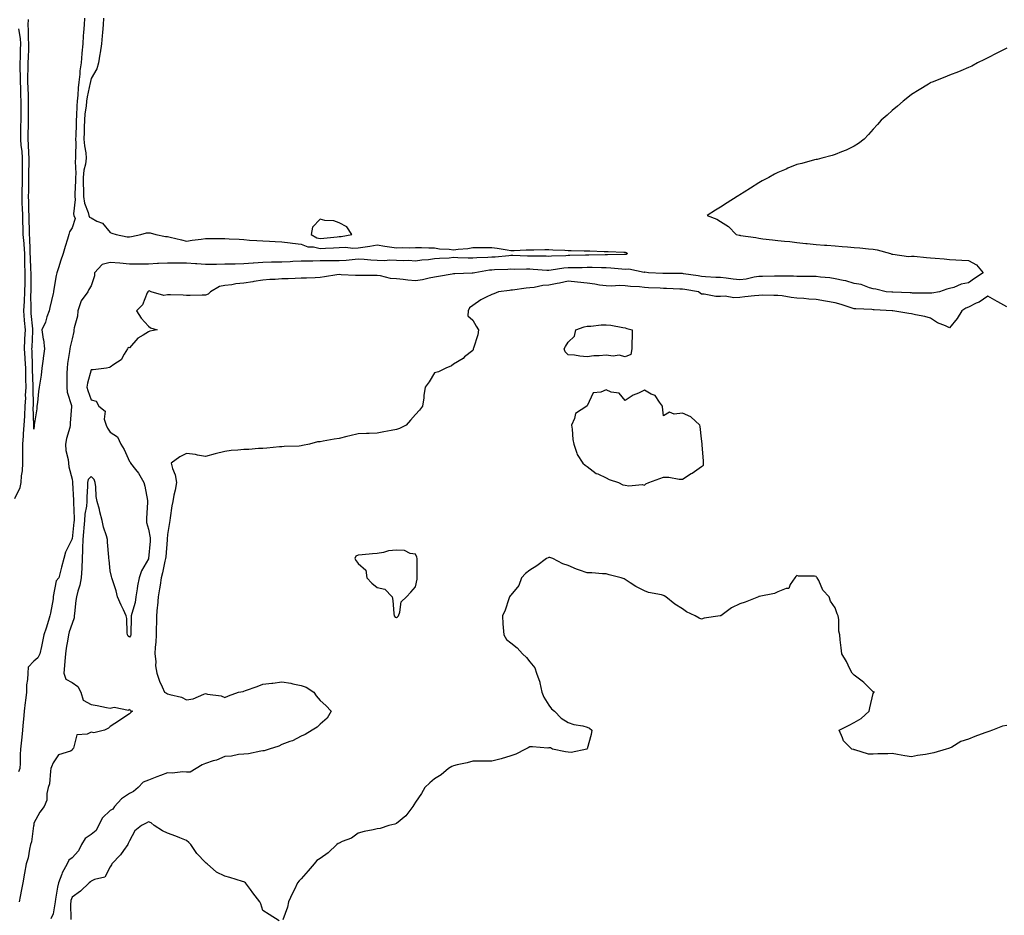
# Model space of a CAD drawing. Units: inches. Extents: x 886643 to 889283, y 7239818 to 7242458.
# Drawn here: x 888271 to 888787, y 7240495 to 7240965 of the extents above; entities that cross this region are included whole.
import ezdxf

# ---------------------------------------------------------------- set-up
doc = ezdxf.new("R2010")
doc.units = ezdxf.units.IN
doc.header["$MEASUREMENT"] = 0
doc.layers.add('Contour_88667239', color=7, linetype='Continuous', true_color=0x840862)

msp = doc.modelspace()

# ---------------------------------------------------------------- linework, layer by layer
at = {"layer": 'Contour_88667239'}
for points in [[(888314.52, 7240965.45, 3327), (888314.31, 7240961.92, 3327), (888313.95, 7240957.82, 3327), (888313.86, 7240956.11, 3327), (888313.45, 7240951.92, 3327), (888312.77, 7240947.19, 3327), (888312.64, 7240946.51, 3327), (888311.92, 7240941.92, 3327), (888311.07, 7240938.89, 3327), (888308.05, 7240933.74, 3327), (888307.69, 7240932.28, 3327), (888307.65, 7240931.92, 3327), (888307.58, 7240931.45, 3327), (888305.9, 7240924.07, 3327), (888305.66, 7240921.92, 3327), (888305.41, 7240919.27, 3327), (888304.78, 7240915.19, 3327), (888304.5, 7240911.92, 3327), (888304.41, 7240908.28, 3327), (888304.36, 7240905.61, 3327), (888304.26, 7240901.92, 3327), (888304.5, 7240898.37, 3327), (888305.16, 7240894.81, 3327), (888305.4, 7240891.92, 3327), (888305.04, 7240888.91, 3327), (888304.21, 7240885.76, 3327), (888303.88, 7240881.92, 3327), (888303.87, 7240877.74, 3327), (888303.98, 7240875.98, 3327), (888303.98, 7240871.92, 3327), (888304.44, 7240868.32, 3327), (888306.52, 7240863.44, 3327), (888306.86, 7240861.92, 3327), (888307.19, 7240861.06, 3327), (888308.05, 7240860.63, 3327), (888310.97, 7240859, 3327), (888313.95, 7240857.82, 3327), (888318.05, 7240852.91, 3327), (888318.87, 7240852.73, 3327), (888321.13, 7240851.92, 3327), (888326.91, 7240850.79, 3327), (888328.05, 7240850.66, 3327), (888329.15, 7240850.82, 3327), (888334.13, 7240851.92, 3327), (888337.11, 7240852.86, 3327), (888338.05, 7240852.84, 3327), (888338.94, 7240852.81, 3327), (888342.01, 7240851.92, 3327), (888347.02, 7240850.88, 3327), (888348.05, 7240850.81, 3327), (888349.5, 7240850.47, 3327), (888355.31, 7240849.19, 3327), (888358.05, 7240848.53, 3327), (888360.98, 7240848.99, 3327), (888365.7, 7240849.57, 3327), (888368.05, 7240849.92, 3327), (888370.09, 7240849.88, 3327), (888375.94, 7240849.81, 3327), (888378.05, 7240849.78, 3327), (888380.35, 7240849.62, 3327), (888385.56, 7240849.43, 3327), (888388.05, 7240849.24, 3327), (888390.95, 7240849.02, 3327), (888394.95, 7240848.81, 3327), (888398.05, 7240848.56, 3327), (888401.52, 7240848.44, 3327), (888404.41, 7240848.29, 3327), (888408.05, 7240848.17, 3327), (888412.35, 7240847.62, 3327), (888413.55, 7240847.42, 3327), (888418.05, 7240846.9, 3327), (888421.63, 7240845.49, 3327), (888424.56, 7240845.42, 3327), (888428.05, 7240844.62, 3327), (888430.94, 7240844.81, 3327), (888435.02, 7240844.95, 3327), (888438.05, 7240845.18, 3327), (888441.39, 7240845.26, 3327), (888445.15, 7240844.82, 3327), (888448.05, 7240844.92, 3327), (888451.65, 7240845.52, 3327), (888454.19, 7240845.79, 3327), (888458.05, 7240846.54, 3327), (888461.92, 7240845.79, 3327), (888464.45, 7240845.51, 3327), (888468.05, 7240844.92, 3327), (888471.21, 7240845.07, 3327), (888475.02, 7240844.95, 3327), (888478.05, 7240845.13, 3327), (888481.25, 7240845.11, 3327), (888485.01, 7240844.96, 3327), (888488.05, 7240844.94, 3327), (888490.62, 7240844.49, 3327), (888495.69, 7240844.27, 3327), (888498.05, 7240843.95, 3327), (888500.45, 7240844.32, 3327), (888505.46, 7240844.52, 3327), (888508.05, 7240845.05, 3327), (888511.2, 7240845.07, 3327), (888514.92, 7240845.05, 3327), (888518.05, 7240845.08, 3327), (888520.87, 7240844.73, 3327), (888526.11, 7240843.85, 3327), (888528.05, 7240843.6, 3327), (888529.76, 7240843.63, 3327), (888536.04, 7240843.93, 3327), (888538.05, 7240843.96, 3327), (888540.09, 7240843.96, 3327), (888545.92, 7240844.05, 3327), (888548.05, 7240844.05, 3327), (888550.11, 7240843.98, 3327), (888556.28, 7240843.69, 3327), (888558.05, 7240843.63, 3327), (888559.75, 7240843.62, 3327), (888566.58, 7240843.39, 3327), (888568.05, 7240843.38, 3327), (888569.49, 7240843.36, 3327), (888576.93, 7240843.04, 3327), (888578.05, 7240843.02, 3327), (888579.12, 7240842.99, 3327), (888587.36, 7240842.61, 3327), (888588.05, 7240842.59, 3327), (888588.56, 7240842.43, 3327), (888589.18, 7240841.92, 3327), (888588.43, 7240841.54, 3327), (888588.05, 7240841.5, 3327), (888587.65, 7240841.52, 3327), (888578.69, 7240841.28, 3327), (888578.05, 7240841.3, 3327), (888577.43, 7240841.3, 3327), (888568.87, 7240841.1, 3327), (888568.05, 7240841.1, 3327), (888567.21, 7240841.08, 3327), (888559.04, 7240840.92, 3327), (888558.05, 7240840.91, 3327), (888556.94, 7240840.81, 3327), (888549.39, 7240840.58, 3327), (888548.05, 7240840.44, 3327), (888546.63, 7240840.5, 3327), (888539.4, 7240840.57, 3327), (888538.05, 7240840.63, 3327), (888536.77, 7240840.64, 3327), (888529.09, 7240840.88, 3327), (888528.05, 7240840.88, 3327), (888526.94, 7240840.82, 3327), (888519.89, 7240840.08, 3327), (888518.05, 7240839.97, 3327), (888515.93, 7240839.8, 3327), (888510.19, 7240839.78, 3327), (888508.05, 7240839.58, 3327), (888505.72, 7240839.6, 3327), (888500.19, 7240839.78, 3327), (888498.05, 7240839.8, 3327), (888495.72, 7240839.6, 3327), (888490.59, 7240839.38, 3327), (888488.05, 7240839.14, 3327), (888484.83, 7240838.71, 3327), (888481.42, 7240838.55, 3327), (888478.05, 7240837.99, 3327), (888474.4, 7240838.27, 3327), (888471.81, 7240838.16, 3327), (888468.05, 7240838.38, 3327), (888464.63, 7240838.5, 3327), (888461.76, 7240838.21, 3327), (888458.05, 7240838.31, 3327), (888454.59, 7240838.45, 3327), (888451.2, 7240838.77, 3327), (888448.05, 7240838.92, 3327), (888444.86, 7240838.73, 3327), (888441.66, 7240838.32, 3327), (888438.05, 7240838.13, 3327), (888434.21, 7240838.08, 3327), (888431.78, 7240838.19, 3327), (888428.05, 7240838.13, 3327), (888424.16, 7240838.03, 3327), (888422.01, 7240837.96, 3327), (888418.05, 7240837.87, 3327), (888413.83, 7240837.7, 3327), (888412.35, 7240837.62, 3327), (888408.05, 7240837.46, 3327), (888403.53, 7240837.4, 3327), (888402.58, 7240837.39, 3327), (888398.05, 7240837.33, 3327), (888393.06, 7240836.93, 3327), (888393.04, 7240836.93, 3327), (888388.05, 7240836.52, 3327), (888383.58, 7240836.39, 3327), (888382.55, 7240836.42, 3327), (888378.05, 7240836.3, 3327), (888373.7, 7240836.27, 3327), (888372.4, 7240836.27, 3327), (888368.05, 7240836.24, 3327), (888363.4, 7240836.57, 3327), (888362.71, 7240836.58, 3327), (888358.05, 7240836.96, 3327), (888353.05, 7240836.92, 3327), (888348.05, 7240836.9, 3327), (888343.26, 7240836.71, 3327), (888342.79, 7240836.66, 3327), (888338.05, 7240836.44, 3327), (888333.51, 7240836.46, 3327), (888332.55, 7240836.42, 3327), (888328.05, 7240836.44, 3327), (888323.07, 7240836.94, 3327), (888323.03, 7240836.94, 3327), (888318.05, 7240837.34, 3327), (888313.71, 7240836.27, 3327), (888309.84, 7240831.92, 3327), (888309.79, 7240830.18, 3327), (888308.05, 7240825, 3327), (888306.86, 7240823.11, 3327), (888306.34, 7240821.92, 3327), (888302.75, 7240817.22, 3327), (888302.67, 7240816.54, 3327), (888301.06, 7240811.92, 3327), (888300.79, 7240809.18, 3327), (888299.17, 7240803.03, 3327), (888299.02, 7240801.92, 3327), (888298.93, 7240801.03, 3327), (888298.05, 7240797.21, 3327), (888297.01, 7240792.96, 3327), (888296.89, 7240791.92, 3327), (888296.74, 7240790.6, 3327), (888295.67, 7240784.3, 3327), (888295.41, 7240781.92, 3327), (888295.34, 7240779.21, 3327), (888295.27, 7240774.69, 3327), (888295.2, 7240771.92, 3327), (888295.39, 7240769.26, 3327), (888297.75, 7240762.22, 3327), (888297.79, 7240761.92, 3327), (888297.78, 7240761.65, 3327), (888297.04, 7240752.94, 3327), (888297.01, 7240751.92, 3327), (888296.76, 7240750.63, 3327), (888295.03, 7240744.94, 3327), (888294.59, 7240741.92, 3327), (888294.76, 7240738.63, 3327), (888295.98, 7240733.99, 3327), (888296.14, 7240731.92, 3327), (888296.28, 7240730.14, 3327), (888298.05, 7240723.66, 3327), (888298.3, 7240722.16, 3327), (888298.23, 7240721.92, 3327), (888298.23, 7240721.73, 3327), (888298.74, 7240712.61, 3327), (888298.74, 7240711.92, 3327), (888298.69, 7240711.29, 3327), (888299.1, 7240702.97, 3327), (888299.03, 7240701.92, 3327), (888298.95, 7240701.01, 3327), (888298.05, 7240692.3, 3327), (888297.89, 7240692.08, 3327), (888297.82, 7240691.92, 3327), (888297.66, 7240691.53, 3327), (888294.63, 7240685.34, 3327), (888293.62, 7240681.92, 3327), (888292.55, 7240677.42, 3327), (888292.11, 7240675.98, 3327), (888291.03, 7240671.92, 3327), (888289.71, 7240670.26, 3327), (888288.17, 7240662.04, 3327), (888288.12, 7240661.92, 3327), (888288.12, 7240661.85, 3327), (888288.05, 7240660.93, 3327), (888286.65, 7240653.33, 3327), (888286.4, 7240651.92, 3327), (888285.65, 7240649.52, 3327), (888284.51, 7240645.46, 3327), (888283.29, 7240641.92, 3327), (888282.33, 7240637.64, 3327), (888281.99, 7240635.87, 3327), (888281.15, 7240631.92, 3327), (888280.02, 7240629.95, 3327), (888278.05, 7240628.16, 3327), (888275.04, 7240624.93, 3327), (888274.82, 7240621.92, 3327), (888274.69, 7240618.56, 3327), (888274.17, 7240615.8, 3327), (888274.06, 7240611.92, 3327), (888273.56, 7240607.43, 3327), (888273.43, 7240606.54, 3327), (888272.94, 7240601.92, 3327), (888272.49, 7240597.48, 3327), (888272.42, 7240596.29, 3327), (888272.01, 7240591.92, 3327), (888271.67, 7240588.31, 3327), (888271.35, 7240585.22, 3327), (888271.04, 7240581.92, 3327), (888270.76, 7240579.21, 3327), (888270.79, 7240574.66, 3327), (888270.56, 7240571.92, 3327), (888269.95, 7240570.02, 3327)], [(888304.51, 7240965.46, 3326), (888304.29, 7240961.92, 3326), (888304.03, 7240957.9, 3326), (888303.85, 7240956.13, 3326), (888303.6, 7240951.92, 3326), (888303.18, 7240947.06, 3326), (888303.15, 7240946.81, 3326), (888302.77, 7240941.92, 3326), (888302.15, 7240937.82, 3326), (888302.1, 7240935.97, 3326), (888301.61, 7240931.92, 3326), (888301.17, 7240928.8, 3326), (888301.08, 7240924.95, 3326), (888300.74, 7240921.92, 3326), (888300.5, 7240919.47, 3326), (888300.35, 7240914.22, 3326), (888300.15, 7240911.92, 3326), (888300.1, 7240909.87, 3326), (888299.91, 7240903.78, 3326), (888299.86, 7240901.92, 3326), (888299.99, 7240899.99, 3326), (888299.73, 7240893.6, 3326), (888299.87, 7240891.92, 3326), (888299.68, 7240890.29, 3326), (888300.05, 7240883.92, 3326), (888299.88, 7240881.92, 3326), (888299.87, 7240880.09, 3326), (888299.4, 7240873.28, 3326), (888299.4, 7240871.92, 3326), (888299.6, 7240870.37, 3326), (888298.84, 7240862.71, 3326), (888299.01, 7240861.92, 3326), (888299.61, 7240860.36, 3326), (888298.05, 7240855.43, 3326), (888296.7, 7240853.27, 3326), (888296.38, 7240851.92, 3326), (888295.65, 7240849.52, 3326), (888294.39, 7240845.58, 3326), (888293.3, 7240841.92, 3326), (888292.03, 7240837.94, 3326), (888291.04, 7240834.91, 3326), (888290.08, 7240831.92, 3326), (888289.59, 7240830.39, 3326), (888288.33, 7240822.2, 3326), (888288.26, 7240821.92, 3326), (888288.23, 7240821.74, 3326), (888288.05, 7240820.92, 3326), (888286.33, 7240813.64, 3326), (888286.02, 7240811.92, 3326), (888284.85, 7240808.72, 3326), (888284.09, 7240805.88, 3326), (888282.12, 7240801.92, 3326), (888282.87, 7240797.1, 3326), (888282.95, 7240796.81, 3326), (888283.52, 7240791.92, 3326), (888282.9, 7240787.07, 3326), (888282.85, 7240786.72, 3326), (888282.23, 7240781.92, 3326), (888281.76, 7240778.21, 3326), (888281.2, 7240775.06, 3326), (888280.76, 7240771.92, 3326), (888280.35, 7240769.62, 3326), (888279.88, 7240763.75, 3326), (888279.6, 7240761.92, 3326), (888279.53, 7240760.45, 3326), (888278.2, 7240752.07, 3326), (888278.19, 7240751.92, 3326), (888278.18, 7240751.78, 3326), (888278.05, 7240749.8, 3326), (888278.02, 7240751.89, 3326), (888278.02, 7240751.95, 3326), (888277.7, 7240761.57, 3326), (888277.72, 7240761.92, 3326), (888277.73, 7240762.24, 3326), (888277.59, 7240771.46, 3326), (888277.61, 7240771.92, 3326), (888277.61, 7240772.36, 3326), (888277.35, 7240781.22, 3326), (888277.34, 7240781.92, 3326), (888277.29, 7240782.68, 3326), (888277.07, 7240790.94, 3326), (888277, 7240791.92, 3326), (888277.05, 7240792.92, 3326), (888277.43, 7240801.3, 3326), (888277.46, 7240801.92, 3326), (888277.41, 7240802.55, 3326), (888276.64, 7240810.51, 3326), (888276.53, 7240811.92, 3326), (888276.62, 7240813.35, 3326), (888276.47, 7240820.34, 3326), (888276.55, 7240821.92, 3326), (888276.56, 7240823.4, 3326), (888276.48, 7240830.35, 3326), (888276.49, 7240831.92, 3326), (888276.47, 7240833.5, 3326), (888276.15, 7240840.02, 3326), (888276.12, 7240841.92, 3326), (888275.98, 7240843.99, 3326), (888275.9, 7240849.77, 3326), (888275.72, 7240851.92, 3326), (888275.65, 7240854.32, 3326), (888275.52, 7240859.39, 3326), (888275.44, 7240861.92, 3326), (888275.36, 7240864.61, 3326), (888275.29, 7240869.17, 3326), (888275.22, 7240871.92, 3326), (888275.27, 7240874.69, 3326), (888275.32, 7240879.19, 3326), (888275.36, 7240881.92, 3326), (888275.39, 7240884.59, 3326), (888275.49, 7240889.36, 3326), (888275.51, 7240891.92, 3326), (888275.3, 7240894.66, 3326), (888275.16, 7240899.03, 3326), (888274.92, 7240901.92, 3326), (888274.98, 7240904.99, 3326), (888275.11, 7240908.98, 3326), (888275.17, 7240911.92, 3326), (888275.16, 7240914.8, 3326), (888275.19, 7240919.06, 3326), (888275.18, 7240921.92, 3326), (888275.1, 7240924.87, 3326), (888274.97, 7240928.84, 3326), (888274.89, 7240931.92, 3326), (888274.89, 7240935.08, 3326), (888275.01, 7240938.88, 3326), (888275.01, 7240941.92, 3326), (888275.09, 7240944.88, 3326), (888275.26, 7240949.13, 3326), (888275.34, 7240951.92, 3326), (888275.16, 7240954.81, 3326), (888275.22, 7240959.09, 3326), (888275.01, 7240961.92, 3326), (888275.22, 7240964.75, 3326)], [(888268.05, 7240713.45, 3327), (888270.73, 7240719.24, 3327), (888271.31, 7240721.92, 3327), (888271.48, 7240725.36, 3327), (888272.03, 7240727.95, 3327), (888272.17, 7240731.92, 3327), (888272.11, 7240735.98, 3327), (888272.21, 7240737.76, 3327), (888272.16, 7240741.92, 3327), (888272.49, 7240746.35, 3327), (888272.63, 7240747.33, 3327), (888272.92, 7240751.92, 3327), (888273.23, 7240756.74, 3327), (888273.22, 7240757.09, 3327), (888273.47, 7240761.92, 3327), (888273.7, 7240766.28, 3327), (888273.68, 7240767.55, 3327), (888273.88, 7240771.92, 3327), (888273.84, 7240776.13, 3327), (888273.79, 7240777.66, 3327), (888273.75, 7240781.92, 3327), (888273.42, 7240786.55, 3327), (888273.4, 7240787.27, 3327), (888273.03, 7240791.92, 3327), (888273.28, 7240796.69, 3327), (888273.31, 7240797.17, 3327), (888273.56, 7240801.92, 3327), (888273.15, 7240806.82, 3327), (888273.13, 7240807, 3327), (888272.73, 7240811.92, 3327), (888273.04, 7240816.91, 3327), (888273.04, 7240816.93, 3327), (888273.31, 7240821.92, 3327), (888273.35, 7240826.62, 3327), (888273.34, 7240827.21, 3327), (888273.38, 7240831.92, 3327), (888273.31, 7240836.67, 3327), (888273.28, 7240837.15, 3327), (888273.22, 7240841.92, 3327), (888272.88, 7240846.74, 3327), (888272.82, 7240847.14, 3327), (888272.44, 7240851.92, 3327), (888272.31, 7240856.18, 3327), (888272.24, 7240857.72, 3327), (888272.11, 7240861.92, 3327), (888272, 7240865.88, 3327), (888271.92, 7240868.05, 3327), (888271.81, 7240871.92, 3327), (888271.89, 7240875.76, 3327), (888271.95, 7240878.02, 3327), (888272.02, 7240881.92, 3327), (888272.05, 7240885.92, 3327), (888272.04, 7240887.94, 3327), (888272.07, 7240891.92, 3327), (888271.78, 7240895.65, 3327), (888271.4, 7240898.56, 3327), (888271.12, 7240901.92, 3327), (888271.18, 7240905.05, 3327), (888271.22, 7240908.76, 3327), (888271.28, 7240911.92, 3327), (888271.28, 7240915.14, 3327), (888271.24, 7240918.73, 3327), (888271.24, 7240921.92, 3327), (888271.15, 7240925.03, 3327), (888271.07, 7240928.9, 3327), (888270.99, 7240931.92, 3327), (888270.99, 7240934.86, 3327), (888270.86, 7240939.12, 3327), (888270.86, 7240941.92, 3327), (888270.94, 7240944.8, 3327), (888271.01, 7240948.96, 3327), (888271.09, 7240951.92, 3327), (888270.92, 7240954.79, 3327), (888270.18, 7240959.79, 3327)], [(888788.05, 7240949.75, 3328), (888783.58, 7240947.45, 3328), (888782.88, 7240947.1, 3328), (888778.05, 7240944.59, 3328), (888776.31, 7240943.66, 3328), (888772.65, 7240941.92, 3328), (888769.67, 7240940.3, 3328), (888768.05, 7240939.51, 3328), (888763.98, 7240937.85, 3328), (888762.7, 7240937.27, 3328), (888758.05, 7240935.59, 3328), (888755.55, 7240934.42, 3328), (888748.95, 7240931.92, 3328), (888748.33, 7240931.65, 3328), (888748.05, 7240931.53, 3328), (888747.01, 7240930.88, 3328), (888742.16, 7240927.81, 3328), (888738.05, 7240925.46, 3328), (888736.14, 7240923.82, 3328), (888733.78, 7240921.92, 3328), (888730.78, 7240919.2, 3328), (888728.05, 7240916.98, 3328), (888725.38, 7240914.59, 3328), (888722.17, 7240911.92, 3328), (888720.29, 7240909.68, 3328), (888718.05, 7240907.17, 3328), (888715.63, 7240904.34, 3328), (888713.21, 7240901.92, 3328), (888710.31, 7240899.66, 3328), (888708.05, 7240898.21, 3328), (888703.84, 7240896.13, 3328), (888701.46, 7240895.33, 3328), (888698.05, 7240893.97, 3328), (888696.57, 7240893.4, 3328), (888691.13, 7240891.92, 3328), (888688.61, 7240891.36, 3328), (888688.05, 7240891.29, 3328), (888687.18, 7240891.05, 3328), (888680.7, 7240889.27, 3328), (888678.05, 7240888.6, 3328), (888673.29, 7240886.68, 3328), (888672.43, 7240886.3, 3328), (888668.05, 7240884.44, 3328), (888666.37, 7240883.6, 3328), (888663.29, 7240881.92, 3328), (888659.9, 7240880.06, 3328), (888658.05, 7240879.02, 3328), (888653.64, 7240876.33, 3328), (888650.36, 7240874.22, 3328), (888648.05, 7240872.76, 3328), (888647.53, 7240872.44, 3328), (888646.72, 7240871.92, 3328), (888641.38, 7240868.59, 3328), (888638.05, 7240866.34, 3328), (888635.29, 7240864.67, 3328), (888631.04, 7240861.92, 3328), (888636.09, 7240859.96, 3328), (888638.05, 7240858.82, 3328), (888642.2, 7240856.07, 3328), (888646.25, 7240851.92, 3328), (888647.73, 7240851.6, 3328), (888648.05, 7240851.54, 3328), (888648.51, 7240851.45, 3328), (888656.44, 7240850.32, 3328), (888658.05, 7240850.02, 3328), (888660.23, 7240849.73, 3328), (888665.26, 7240849.14, 3328), (888668.05, 7240848.78, 3328), (888671.6, 7240848.37, 3328), (888674.4, 7240848.28, 3328), (888678.05, 7240847.77, 3328), (888682.66, 7240847.31, 3328), (888683.36, 7240847.22, 3328), (888688.05, 7240846.75, 3328), (888692.49, 7240846.36, 3328), (888693.68, 7240846.3, 3328), (888698.05, 7240845.92, 3328), (888701.76, 7240845.63, 3328), (888704.58, 7240845.4, 3328), (888708.05, 7240845.11, 3328), (888711.02, 7240844.89, 3328), (888715.48, 7240844.49, 3328), (888718.05, 7240844.28, 3328), (888720.1, 7240843.97, 3328), (888727.09, 7240841.92, 3328), (888727.81, 7240841.68, 3328), (888728.05, 7240841.64, 3328), (888728.28, 7240841.69, 3328), (888736.53, 7240840.41, 3328), (888738.05, 7240840.56, 3328), (888739.47, 7240840.5, 3328), (888745.96, 7240839.83, 3328), (888748.05, 7240839.74, 3328), (888750.49, 7240839.49, 3328), (888755.26, 7240839.13, 3328), (888758.05, 7240838.8, 3328), (888761.28, 7240838.69, 3328), (888764.58, 7240838.45, 3328), (888768.05, 7240838.34, 3328), (888772.19, 7240836.06, 3328), (888775.66, 7240831.92, 3328), (888771.13, 7240828.84, 3328), (888768.05, 7240826.53, 3328), (888764.13, 7240825.84, 3328), (888760.34, 7240824.21, 3328), (888758.05, 7240823.59, 3328), (888756.72, 7240823.25, 3328), (888752.82, 7240821.92, 3328), (888748.78, 7240821.2, 3328), (888748.05, 7240821.22, 3328), (888747.37, 7240821.24, 3328), (888738.72, 7240821.25, 3328), (888738.05, 7240821.27, 3328), (888737.42, 7240821.3, 3328), (888728.29, 7240821.69, 3328), (888728.05, 7240821.7, 3328), (888727.84, 7240821.71, 3328), (888724.89, 7240821.92, 3328), (888719.43, 7240823.3, 3328), (888718.05, 7240823.42, 3328), (888716.02, 7240823.95, 3328), (888711.8, 7240825.68, 3328), (888708.05, 7240826.31, 3328), (888703.73, 7240827.6, 3328), (888702.21, 7240827.76, 3328), (888698.05, 7240828.67, 3328), (888695.3, 7240829.18, 3328), (888690.45, 7240829.52, 3328), (888688.05, 7240829.89, 3328), (888686.08, 7240829.96, 3328), (888680.13, 7240829.85, 3328), (888678.05, 7240829.91, 3328), (888676.17, 7240830.04, 3328), (888669.96, 7240830.01, 3328), (888668.05, 7240830.11, 3328), (888666.24, 7240830.11, 3328), (888660.06, 7240829.91, 3328), (888658.05, 7240829.91, 3328), (888655.67, 7240829.54, 3328), (888651.42, 7240828.55, 3328), (888648.05, 7240828.12, 3328), (888644.61, 7240828.47, 3328), (888640.97, 7240828.99, 3328), (888638.05, 7240829.32, 3328), (888635.58, 7240829.45, 3328), (888630.19, 7240829.78, 3328), (888628.05, 7240829.9, 3328), (888626.31, 7240830.18, 3328), (888618.57, 7240831.4, 3328), (888618.05, 7240831.48, 3328), (888617.62, 7240831.49, 3328), (888608.43, 7240831.54, 3328), (888608.05, 7240831.55, 3328), (888607.7, 7240831.57, 3328), (888600.16, 7240831.92, 3328), (888598.26, 7240832.13, 3328), (888598.05, 7240832.13, 3328), (888597.88, 7240832.09, 3328), (888589.95, 7240833.82, 3328), (888588.05, 7240833.62, 3328), (888586.26, 7240833.71, 3328), (888580.5, 7240834.37, 3328), (888578.05, 7240834.48, 3328), (888575.5, 7240834.47, 3328), (888570.69, 7240834.57, 3328), (888568.05, 7240834.56, 3328), (888565.45, 7240834.52, 3328), (888560.6, 7240834.47, 3328), (888558.05, 7240834.44, 3328), (888555.75, 7240834.22, 3328), (888549.28, 7240833.15, 3328), (888548.05, 7240833.01, 3328), (888546.9, 7240833.07, 3328), (888539.77, 7240833.64, 3328), (888538.05, 7240833.71, 3328), (888536.24, 7240833.73, 3328), (888529.8, 7240833.67, 3328), (888528.05, 7240833.69, 3328), (888526.4, 7240833.57, 3328), (888519.51, 7240833.38, 3328), (888518.05, 7240833.29, 3328), (888516.78, 7240833.19, 3328), (888509.25, 7240831.92, 3328), (888508.31, 7240831.66, 3328), (888508.05, 7240831.61, 3328), (888507.73, 7240831.6, 3328), (888498.62, 7240831.34, 3328), (888498.05, 7240831.32, 3328), (888497.35, 7240831.22, 3328), (888490.06, 7240829.91, 3328), (888488.05, 7240829.61, 3328), (888485.2, 7240829.08, 3328), (888481.75, 7240828.23, 3328), (888478.05, 7240827.62, 3328), (888474.04, 7240827.92, 3328), (888471.64, 7240828.33, 3328), (888468.05, 7240828.64, 3328), (888465, 7240828.87, 3328), (888459.69, 7240830.28, 3328), (888458.05, 7240830.46, 3328), (888448.05, 7240830.46, 3328), (888446.64, 7240830.51, 3328), (888439.13, 7240830.85, 3328), (888438.05, 7240830.89, 3328), (888436.84, 7240830.71, 3328), (888430.3, 7240829.66, 3328), (888428.05, 7240829.33, 3328), (888425.38, 7240829.25, 3328), (888420.9, 7240829.07, 3328), (888418.05, 7240828.99, 3328), (888415.06, 7240828.93, 3328), (888411.22, 7240828.75, 3328), (888408.05, 7240828.69, 3328), (888404.56, 7240828.42, 3328), (888401.66, 7240828.31, 3328), (888398.05, 7240828.02, 3328), (888393.38, 7240827.25, 3328), (888392.82, 7240827.14, 3328), (888388.05, 7240826.4, 3328), (888383.88, 7240826.08, 3328), (888381.7, 7240825.57, 3328), (888378.05, 7240825.2, 3328), (888375.36, 7240824.61, 3328), (888370.55, 7240821.92, 3328), (888369.31, 7240820.66, 3328), (888368.05, 7240820.05, 3328), (888366.19, 7240820.06, 3328), (888359.98, 7240820, 3328), (888358.05, 7240820, 3328), (888356.2, 7240820.06, 3328), (888349.69, 7240820.28, 3328), (888348.05, 7240820.34, 3328), (888346.16, 7240820.03, 3328), (888339.55, 7240821.92, 3328), (888338.49, 7240822.37, 3328), (888338.05, 7240822.25, 3328), (888337.85, 7240822.12, 3328), (888337.75, 7240821.92, 3328), (888337.4, 7240821.27, 3328), (888334.86, 7240815.11, 3328), (888331.81, 7240811.92, 3328), (888334.27, 7240808.14, 3328), (888338.05, 7240803.91, 3328), (888339.13, 7240802.99, 3328), (888342.65, 7240801.92, 3328), (888338.8, 7240801.17, 3328), (888338.05, 7240800.96, 3328), (888335.22, 7240799.09, 3328), (888332.46, 7240797.51, 3328), (888328.05, 7240792.56, 3328), (888327.35, 7240792.61, 3328), (888327.12, 7240791.92, 3328), (888325.38, 7240789.24, 3328), (888323.83, 7240786.14, 3328), (888319.9, 7240783.78, 3328), (888318.05, 7240782.42, 3328), (888317.72, 7240782.25, 3328), (888316.13, 7240781.92, 3328), (888309.03, 7240780.93, 3328), (888308.05, 7240781.03, 3328), (888306.06, 7240773.91, 3328), (888305.79, 7240771.92, 3328), (888306.32, 7240770.19, 3328), (888308.05, 7240765.18, 3328), (888310.58, 7240764.45, 3328), (888312.08, 7240761.92, 3328), (888315.41, 7240759.28, 3328), (888314.9, 7240755.07, 3328), (888315.86, 7240751.92, 3328), (888316.53, 7240750.4, 3328), (888318.05, 7240748.19, 3328), (888321.88, 7240745.75, 3328), (888323.54, 7240741.92, 3328), (888325.31, 7240739.19, 3328), (888328.05, 7240732.96, 3328), (888328.56, 7240732.43, 3328), (888328.72, 7240731.92, 3328), (888331.3, 7240728.67, 3328), (888332.88, 7240726.75, 3328), (888335.63, 7240721.92, 3328), (888336.09, 7240719.96, 3328), (888337.51, 7240712.46, 3328), (888337.63, 7240711.92, 3328), (888337.61, 7240711.48, 3328), (888337.02, 7240702.95, 3328), (888336.98, 7240701.92, 3328), (888337.01, 7240700.88, 3328), (888338.05, 7240697.35, 3328), (888338.98, 7240692.85, 3328), (888339.04, 7240691.92, 3328), (888338.96, 7240691.01, 3328), (888338.05, 7240681.92, 3328), (888338.05, 7240681.91, 3328), (888334.45, 7240675.52, 3328), (888333.23, 7240671.92, 3328), (888332.33, 7240667.64, 3328), (888332.21, 7240666.07, 3328), (888331.5, 7240661.92, 3328), (888331.01, 7240658.96, 3328), (888329.33, 7240653.2, 3328), (888329.06, 7240651.92, 3328), (888329.01, 7240650.96, 3328), (888328.79, 7240642.66, 3328), (888328.76, 7240641.92, 3328), (888328.58, 7240641.39, 3328), (888328.05, 7240640.71, 3328), (888327.34, 7240641.21, 3328), (888327.11, 7240641.92, 3328), (888326.95, 7240643.02, 3328), (888326.66, 7240650.53, 3328), (888326.4, 7240651.92, 3328), (888324.95, 7240655.02, 3328), (888323.68, 7240657.55, 3328), (888321.88, 7240661.92, 3328), (888321.18, 7240665.05, 3328), (888319.12, 7240670.85, 3328), (888318.83, 7240671.92, 3328), (888318.66, 7240672.53, 3328), (888318.05, 7240675.46, 3328), (888317.43, 7240681.3, 3328), (888317.34, 7240681.92, 3328), (888317.34, 7240682.63, 3328), (888316.64, 7240690.51, 3328), (888316.63, 7240691.92, 3328), (888316.11, 7240693.86, 3328), (888314.53, 7240698.39, 3328), (888313.77, 7240701.92, 3328), (888312.65, 7240706.53, 3328), (888312.33, 7240707.64, 3328), (888311.2, 7240711.92, 3328), (888310.71, 7240714.59, 3328), (888310.43, 7240719.55, 3328), (888310.07, 7240721.92, 3328), (888309.62, 7240723.49, 3328), (888308.05, 7240725.08, 3328), (888306.46, 7240723.51, 3328), (888306.03, 7240721.92, 3328), (888306.04, 7240719.91, 3328), (888305.76, 7240714.21, 3328), (888305.76, 7240711.92, 3328), (888305.55, 7240709.42, 3328), (888304.74, 7240705.23, 3328), (888304.52, 7240701.92, 3328), (888304.18, 7240698.05, 3328), (888304.03, 7240695.94, 3328), (888303.67, 7240691.92, 3328), (888303.52, 7240687.39, 3328), (888303.56, 7240686.41, 3328), (888303.38, 7240681.92, 3328), (888303.06, 7240676.93, 3328), (888303.06, 7240676.91, 3328), (888302.74, 7240671.92, 3328), (888302.02, 7240667.95, 3328), (888300.96, 7240664.82, 3328), (888300.26, 7240661.92, 3328), (888299.97, 7240660.01, 3328), (888299.29, 7240653.16, 3328), (888299.12, 7240651.92, 3328), (888299.03, 7240650.94, 3328), (888298.05, 7240647.92, 3328), (888296.41, 7240643.56, 3328), (888296.08, 7240641.92, 3328), (888295.78, 7240639.64, 3328), (888294.92, 7240635.05, 3328), (888294.56, 7240631.92, 3328), (888294.23, 7240628.1, 3328), (888294.03, 7240625.94, 3328), (888293.69, 7240621.92, 3328), (888294.81, 7240618.68, 3328), (888298.05, 7240617.02, 3328), (888301.07, 7240614.94, 3328), (888302.6, 7240611.92, 3328), (888303.79, 7240607.66, 3328), (888308.05, 7240605.4, 3328), (888311.09, 7240604.96, 3328), (888316.13, 7240603.84, 3328), (888318.05, 7240603.52, 3328), (888320.16, 7240604.03, 3328), (888327.53, 7240602.44, 3328), (888328.05, 7240602.94, 3328), (888328.48, 7240602.35, 3328), (888329.67, 7240601.92, 3328), (888328.83, 7240601.14, 3328), (888328.05, 7240600.54, 3328), (888323.61, 7240597.48, 3328), (888322.95, 7240597.02, 3328), (888318.05, 7240593.83, 3328), (888317.04, 7240592.93, 3328), (888314.97, 7240591.92, 3328), (888309.44, 7240590.52, 3328), (888308.05, 7240590.85, 3328), (888306, 7240589.87, 3328), (888300.49, 7240589.49, 3328), (888298.71, 7240582.58, 3328), (888298.31, 7240581.92, 3328), (888298.23, 7240581.74, 3328), (888298.05, 7240581.48, 3328), (888297.11, 7240580.97, 3328), (888290.97, 7240579, 3328), (888288.05, 7240574.9, 3328), (888287.25, 7240572.72, 3328), (888286.95, 7240571.92, 3328), (888286.64, 7240570.51, 3328), (888286.09, 7240563.87, 3328), (888285.49, 7240561.92, 3328), (888284.78, 7240558.65, 3328), (888284.7, 7240555.27, 3328), (888283.46, 7240551.92, 3328), (888281.09, 7240548.87, 3328), (888278.05, 7240543.14, 3328), (888277.91, 7240542.07, 3328), (888277.89, 7240541.92, 3328), (888277.85, 7240541.71, 3328), (888276.66, 7240533.31, 3328), (888276.3, 7240531.92, 3328), (888275.7, 7240529.57, 3328), (888275.05, 7240524.93, 3328), (888274.01, 7240521.92, 3328), (888273.05, 7240516.91, 3328), (888272.19, 7240511.92, 3328), (888271.52, 7240508.44, 3328), (888270.85, 7240504.71, 3328), (888270.32, 7240501.92, 3328)], [(888788.05, 7240814.05, 3329), (888783.37, 7240816.6, 3329), (888782.95, 7240816.82, 3329), (888778.05, 7240819.66, 3329), (888773.5, 7240816.47, 3329), (888771.99, 7240815.87, 3329), (888768.05, 7240813.91, 3329), (888766.65, 7240813.33, 3329), (888764.44, 7240811.92, 3329), (888762.08, 7240807.89, 3329), (888758.05, 7240802.99, 3329), (888756.01, 7240803.96, 3329), (888751.8, 7240805.68, 3329), (888748.05, 7240807.99, 3329), (888745.06, 7240808.92, 3329), (888740.17, 7240809.8, 3329), (888738.05, 7240810.34, 3329), (888736.72, 7240810.58, 3329), (888728.38, 7240811.92, 3329), (888728.07, 7240811.94, 3329), (888728.03, 7240811.94, 3329), (888718.6, 7240812.47, 3329), (888718.05, 7240812.51, 3329), (888717.4, 7240812.57, 3329), (888708.99, 7240812.87, 3329), (888708.05, 7240812.97, 3329), (888706.53, 7240813.44, 3329), (888701.29, 7240815.16, 3329), (888698.05, 7240816.1, 3329), (888693.05, 7240816.92, 3329), (888688.05, 7240817.83, 3329), (888684.22, 7240818.09, 3329), (888681.64, 7240818.33, 3329), (888678.05, 7240818.59, 3329), (888675.07, 7240818.94, 3329), (888670.26, 7240819.71, 3329), (888668.05, 7240820, 3329), (888666, 7240819.87, 3329), (888659.87, 7240820.1, 3329), (888658.05, 7240819.97, 3329), (888655.85, 7240819.72, 3329), (888650.75, 7240819.22, 3329), (888648.05, 7240818.91, 3329), (888644.88, 7240818.76, 3329), (888640.36, 7240819.61, 3329), (888638.05, 7240819.41, 3329), (888635.52, 7240819.39, 3329), (888629.37, 7240820.6, 3329), (888628.05, 7240820.59, 3329), (888627.34, 7240821.22, 3329), (888626.51, 7240821.92, 3329), (888619.23, 7240823.1, 3329), (888618.05, 7240823.29, 3329), (888616.65, 7240823.33, 3329), (888609.72, 7240823.59, 3329), (888608.05, 7240823.63, 3329), (888606.26, 7240823.72, 3329), (888600.17, 7240824.04, 3329), (888598.05, 7240824.15, 3329), (888595.55, 7240824.42, 3329), (888590.83, 7240824.7, 3329), (888588.05, 7240825.05, 3329), (888584.82, 7240825.15, 3329), (888580.97, 7240824.84, 3329), (888578.05, 7240824.97, 3329), (888574.55, 7240825.43, 3329), (888572.06, 7240825.93, 3329), (888568.05, 7240826.37, 3329), (888563.06, 7240826.93, 3329), (888563.04, 7240826.93, 3329), (888558.05, 7240827.38, 3329), (888553.48, 7240826.48, 3329), (888552.38, 7240826.25, 3329), (888548.05, 7240825.38, 3329), (888544.78, 7240825.19, 3329), (888540.28, 7240824.15, 3329), (888538.05, 7240823.97, 3329), (888536.14, 7240823.82, 3329), (888528.91, 7240822.78, 3329), (888528.05, 7240822.71, 3329), (888527.32, 7240822.64, 3329), (888521.55, 7240821.92, 3329), (888519.19, 7240820.79, 3329), (888518.05, 7240820.52, 3329), (888515.12, 7240818.99, 3329), (888512.26, 7240817.71, 3329), (888508.05, 7240814.63, 3329), (888506.4, 7240813.56, 3329), (888505.64, 7240811.92, 3329), (888505.5, 7240809.37, 3329), (888508.05, 7240806.95, 3329), (888509.94, 7240803.8, 3329), (888511.16, 7240801.92, 3329), (888510.7, 7240799.26, 3329), (888508.46, 7240792.33, 3329), (888508.37, 7240791.92, 3329), (888508.26, 7240791.71, 3329), (888508.05, 7240791.11, 3329), (888503.84, 7240787.71, 3329), (888502.98, 7240786.99, 3329), (888498.05, 7240784, 3329), (888497, 7240782.97, 3329), (888494.02, 7240781.92, 3329), (888490.06, 7240779.91, 3329), (888488.05, 7240779.33, 3329), (888485.23, 7240774.74, 3329), (888483.17, 7240771.92, 3329), (888482.49, 7240767.48, 3329), (888482.39, 7240766.27, 3329), (888481.81, 7240761.92, 3329), (888480.2, 7240759.77, 3329), (888478.05, 7240757.54, 3329), (888475.45, 7240754.52, 3329), (888473.19, 7240751.92, 3329), (888469.75, 7240750.22, 3329), (888468.05, 7240749.64, 3329), (888465.22, 7240749.09, 3329), (888461.51, 7240748.45, 3329), (888458.05, 7240747.74, 3329), (888453.77, 7240747.64, 3329), (888452.43, 7240747.55, 3329), (888448.05, 7240747.46, 3329), (888443.69, 7240746.29, 3329), (888442.11, 7240745.97, 3329), (888438.05, 7240745.02, 3329), (888435.41, 7240744.57, 3329), (888429.68, 7240743.55, 3329), (888428.05, 7240743.28, 3329), (888426.76, 7240743.21, 3329), (888422.55, 7240741.92, 3329), (888418.79, 7240741.19, 3329), (888418.05, 7240741.1, 3329), (888417.12, 7240740.99, 3329), (888409.19, 7240740.78, 3329), (888408.05, 7240740.63, 3329), (888406.69, 7240740.56, 3329), (888400.18, 7240739.79, 3329), (888398.05, 7240739.69, 3329), (888395.74, 7240739.61, 3329), (888390.75, 7240739.21, 3329), (888388.05, 7240739.13, 3329), (888384.88, 7240738.75, 3329), (888381.36, 7240738.61, 3329), (888378.05, 7240738.13, 3329), (888373.06, 7240736.91, 3329), (888373.03, 7240736.9, 3329), (888368.05, 7240735.45, 3329), (888363.79, 7240736.18, 3329), (888362.69, 7240736.56, 3329), (888358.05, 7240737.09, 3329), (888354.56, 7240735.41, 3329), (888350, 7240731.92, 3329), (888350.68, 7240729.28, 3329), (888352.1, 7240725.97, 3329), (888352.78, 7240721.92, 3329), (888352.14, 7240717.83, 3329), (888351.43, 7240715.3, 3329), (888350.77, 7240711.92, 3329), (888350.37, 7240709.61, 3329), (888349.43, 7240703.31, 3329), (888349.2, 7240701.92, 3329), (888349.02, 7240700.95, 3329), (888348.05, 7240694.63, 3329), (888347.88, 7240692.09, 3329), (888347.89, 7240691.92, 3329), (888347.87, 7240691.74, 3329), (888347.14, 7240682.83, 3329), (888347.06, 7240681.92, 3329), (888346.73, 7240680.6, 3329), (888345.47, 7240674.5, 3329), (888344.76, 7240671.92, 3329), (888344.13, 7240668, 3329), (888343.92, 7240666.04, 3329), (888343.16, 7240661.92, 3329), (888342.72, 7240657.25, 3329), (888342.68, 7240656.55, 3329), (888342.27, 7240651.92, 3329), (888342.23, 7240647.74, 3329), (888342.11, 7240645.98, 3329), (888342.07, 7240641.92, 3329), (888341.87, 7240638.1, 3329), (888341.66, 7240635.53, 3329), (888341.46, 7240631.92, 3329), (888341.93, 7240628.03, 3329), (888341.83, 7240625.7, 3329), (888342.51, 7240621.92, 3329), (888343.78, 7240617.65, 3329), (888345.32, 7240614.64, 3329), (888346.46, 7240611.92, 3329), (888347.46, 7240611.32, 3329), (888348.05, 7240611.08, 3329), (888349.34, 7240610.63, 3329), (888355.33, 7240609.2, 3329), (888358.05, 7240607.89, 3329), (888361.51, 7240608.46, 3329), (888367.04, 7240610.91, 3329), (888368.05, 7240611.18, 3329), (888369.09, 7240610.88, 3329), (888376.15, 7240610.02, 3329), (888378.05, 7240609.14, 3329), (888380.03, 7240609.95, 3329), (888385.35, 7240611.92, 3329), (888387.65, 7240612.32, 3329), (888388.05, 7240612.44, 3329), (888388.88, 7240612.75, 3329), (888395.09, 7240614.89, 3329), (888398.05, 7240616.14, 3329), (888402.79, 7240616.67, 3329), (888403.3, 7240616.67, 3329), (888408.05, 7240617.33, 3329), (888412.7, 7240616.57, 3329), (888413.71, 7240616.27, 3329), (888418.05, 7240615.36, 3329), (888420.66, 7240614.54, 3329), (888424.79, 7240611.92, 3329), (888426.02, 7240609.9, 3329), (888428.05, 7240607.5, 3329), (888431.03, 7240604.9, 3329), (888433.82, 7240601.92, 3329), (888431.7, 7240598.28, 3329), (888428.05, 7240595.16, 3329), (888426.44, 7240593.53, 3329), (888423.95, 7240591.92, 3329), (888420.23, 7240589.74, 3329), (888418.05, 7240588.87, 3329), (888413.63, 7240586.34, 3329), (888412.11, 7240585.98, 3329), (888408.05, 7240584.5, 3329), (888406.34, 7240583.63, 3329), (888401.28, 7240581.92, 3329), (888398.81, 7240581.16, 3329), (888398.05, 7240581.04, 3329), (888397.05, 7240580.92, 3329), (888390.45, 7240579.52, 3329), (888388.05, 7240579.28, 3329), (888385.23, 7240579.11, 3329), (888381.61, 7240578.36, 3329), (888378.05, 7240578.18, 3329), (888373.67, 7240576.3, 3329), (888372, 7240575.88, 3329), (888368.05, 7240574.55, 3329), (888366.18, 7240573.79, 3329), (888363.06, 7240571.92, 3329), (888360, 7240569.98, 3329), (888358.05, 7240569.86, 3329), (888356.15, 7240570.02, 3329), (888350.51, 7240569.46, 3329), (888348.05, 7240569.62, 3329), (888344.32, 7240568.19, 3329), (888342.47, 7240567.5, 3329), (888338.05, 7240565.78, 3329), (888335.29, 7240564.68, 3329), (888332.61, 7240561.92, 3329), (888330.25, 7240559.72, 3329), (888328.05, 7240558.68, 3329), (888323.95, 7240556.02, 3329), (888320.34, 7240551.92, 3329), (888319.37, 7240550.6, 3329), (888318.05, 7240549.75, 3329), (888313.95, 7240546.02, 3329), (888311.78, 7240541.92, 3329), (888310.63, 7240539.34, 3329), (888308.05, 7240537.19, 3329), (888304.85, 7240535.12, 3329), (888303.03, 7240531.92, 3329), (888301.36, 7240528.61, 3329), (888298.05, 7240524.98, 3329), (888296.3, 7240523.68, 3329), (888295.41, 7240521.92, 3329), (888292.81, 7240517.16, 3329), (888292.64, 7240516.51, 3329), (888290.91, 7240511.92, 3329), (888290.31, 7240509.66, 3329), (888289.4, 7240503.27, 3329), (888289.1, 7240501.92, 3329), (888289.03, 7240500.94, 3329), (888288.05, 7240495.69, 3329), (888286.96, 7240493.01, 3329)], [(888788.05, 7240594.43, 3330), (888785.87, 7240594.1, 3330), (888780.51, 7240591.92, 3330), (888778.68, 7240591.29, 3330), (888778.05, 7240591.04, 3330), (888776.61, 7240590.47, 3330), (888771.28, 7240588.69, 3330), (888768.05, 7240587.16, 3330), (888763.99, 7240585.98, 3330), (888759.24, 7240583.11, 3330), (888758.05, 7240582.55, 3330), (888757.55, 7240582.42, 3330), (888756.29, 7240581.92, 3330), (888749.82, 7240580.14, 3330), (888748.05, 7240579.78, 3330), (888745.4, 7240579.27, 3330), (888741.26, 7240578.71, 3330), (888738.05, 7240578, 3330), (888734.69, 7240578.56, 3330), (888730.73, 7240579.24, 3330), (888728.05, 7240579.68, 3330), (888725.7, 7240579.57, 3330), (888720.44, 7240579.53, 3330), (888718.05, 7240579.39, 3330), (888715.52, 7240579.39, 3330), (888708.36, 7240581.62, 3330), (888708.05, 7240581.62, 3330), (888707.91, 7240581.78, 3330), (888706.78, 7240581.92, 3330), (888702.42, 7240586.29, 3330), (888702.01, 7240587.96, 3330), (888700.24, 7240591.92, 3330), (888705.38, 7240594.6, 3330), (888708.05, 7240596.02, 3330), (888711.8, 7240598.16, 3330), (888715.96, 7240601.92, 3330), (888716.32, 7240603.65, 3330), (888718.05, 7240611.25, 3330), (888718.31, 7240611.67, 3330), (888718.67, 7240611.92, 3330), (888718.21, 7240612.09, 3330), (888718.05, 7240612.11, 3330), (888713.17, 7240617.04, 3330), (888712.33, 7240617.63, 3330), (888708.05, 7240620.83, 3330), (888707.46, 7240621.32, 3330), (888706.98, 7240621.92, 3330), (888705.83, 7240624.15, 3330), (888704.04, 7240627.91, 3330), (888701.5, 7240631.92, 3330), (888701.23, 7240635.1, 3330), (888700.71, 7240639.26, 3330), (888700.48, 7240641.92, 3330), (888699.93, 7240643.8, 3330), (888700, 7240649.98, 3330), (888699.64, 7240651.92, 3330), (888699.09, 7240652.96, 3330), (888698.05, 7240656.09, 3330), (888695.69, 7240659.57, 3330), (888694.87, 7240661.92, 3330), (888691.61, 7240665.47, 3330), (888689.46, 7240670.51, 3330), (888688.69, 7240671.92, 3330), (888688.38, 7240672.24, 3330), (888688.05, 7240672.5, 3330), (888687.32, 7240672.65, 3330), (888678.91, 7240672.78, 3330), (888678.05, 7240673.06, 3330), (888677.42, 7240672.55, 3330), (888676.92, 7240671.92, 3330), (888674.56, 7240668.42, 3330), (888673.77, 7240666.2, 3330), (888672.35, 7240666.23, 3330), (888668.05, 7240664.45, 3330), (888666.25, 7240663.72, 3330), (888658.17, 7240662.04, 3330), (888658.05, 7240662.01, 3330), (888658, 7240661.97, 3330), (888657.94, 7240661.92, 3330), (888650.88, 7240659.09, 3330), (888648.05, 7240658.17, 3330), (888643.78, 7240656.2, 3330), (888638.12, 7240651.99, 3330), (888638.05, 7240651.94, 3330), (888638.03, 7240651.94, 3330), (888637.88, 7240651.92, 3330), (888629.35, 7240650.62, 3330), (888628.05, 7240650.2, 3330), (888626.8, 7240650.66, 3330), (888624.75, 7240651.92, 3330), (888620.22, 7240654.1, 3330), (888618.05, 7240655.65, 3330), (888614.11, 7240657.97, 3330), (888609.38, 7240661.92, 3330), (888608.51, 7240662.38, 3330), (888608.05, 7240662.66, 3330), (888607, 7240662.96, 3330), (888600.25, 7240664.12, 3330), (888598.05, 7240665.01, 3330), (888593.5, 7240667.37, 3330), (888590.67, 7240669.3, 3330), (888588.05, 7240670.98, 3330), (888587.4, 7240671.27, 3330), (888585.82, 7240671.92, 3330), (888579.55, 7240673.41, 3330), (888578.05, 7240673.89, 3330), (888576.03, 7240673.94, 3330), (888570.53, 7240674.4, 3330), (888568.05, 7240674.45, 3330), (888564.11, 7240675.87, 3330), (888562.48, 7240676.35, 3330), (888558.05, 7240678.24, 3330), (888555.38, 7240679.24, 3330), (888549.99, 7240681.92, 3330), (888548.57, 7240682.44, 3330), (888548.05, 7240682.59, 3330), (888547.57, 7240682.4, 3330), (888546.75, 7240681.92, 3330), (888541.76, 7240678.21, 3330), (888538.05, 7240675.94, 3330), (888535.81, 7240674.16, 3330), (888533.65, 7240671.92, 3330), (888532.17, 7240667.8, 3330), (888528.05, 7240662.82, 3330), (888527.64, 7240662.33, 3330), (888527.39, 7240661.92, 3330), (888527, 7240660.87, 3330), (888525.04, 7240654.93, 3330), (888523.72, 7240651.92, 3330), (888523.9, 7240647.77, 3330), (888524.1, 7240645.88, 3330), (888524.31, 7240641.92, 3330), (888525.71, 7240639.59, 3330), (888528.05, 7240637.75, 3330), (888531.34, 7240635.2, 3330), (888534.22, 7240631.92, 3330), (888536.19, 7240630.06, 3330), (888538.05, 7240627.76, 3330), (888540.71, 7240624.58, 3330), (888541.58, 7240621.92, 3330), (888543.21, 7240617.08, 3330), (888543.24, 7240616.73, 3330), (888544.35, 7240611.92, 3330), (888545.42, 7240609.28, 3330), (888548.05, 7240605.03, 3330), (888549.29, 7240603.16, 3330), (888550.9, 7240601.92, 3330), (888554.37, 7240598.24, 3330), (888558.05, 7240595.93, 3330), (888561.09, 7240594.96, 3330), (888565.81, 7240594.17, 3330), (888568.05, 7240593.59, 3330), (888569.22, 7240593.09, 3330), (888570.55, 7240591.92, 3330), (888570.23, 7240589.74, 3330), (888568.05, 7240582.16, 3330), (888567.93, 7240582.04, 3330), (888567.86, 7240581.92, 3330), (888559.72, 7240580.25, 3330), (888558.05, 7240580.34, 3330), (888556.67, 7240580.54, 3330), (888549.92, 7240581.92, 3330), (888548.78, 7240582.65, 3330), (888548.05, 7240582.61, 3330), (888547.46, 7240582.52, 3330), (888539.41, 7240583.29, 3330), (888538.05, 7240583.14, 3330), (888537.22, 7240582.75, 3330), (888535.8, 7240581.92, 3330), (888530.63, 7240579.34, 3330), (888528.05, 7240578.42, 3330), (888523.06, 7240576.9, 3330), (888523.03, 7240576.9, 3330), (888518.05, 7240575.67, 3330), (888514.3, 7240575.67, 3330), (888511.78, 7240575.65, 3330), (888508.05, 7240575.64, 3330), (888505.16, 7240574.81, 3330), (888499.87, 7240573.75, 3330), (888498.05, 7240573.29, 3330), (888497.13, 7240572.84, 3330), (888495.36, 7240571.92, 3330), (888491.51, 7240568.46, 3330), (888488.05, 7240566.35, 3330), (888485.66, 7240564.3, 3330), (888483.04, 7240561.92, 3330), (888481.29, 7240558.68, 3330), (888478.05, 7240554.15, 3330), (888477.18, 7240552.79, 3330), (888476.67, 7240551.92, 3330), (888472.92, 7240547.06, 3330), (888468.05, 7240542.95, 3330), (888467.27, 7240542.7, 3330), (888464.11, 7240541.92, 3330), (888459.56, 7240540.42, 3330), (888458.05, 7240540.22, 3330), (888455.81, 7240539.67, 3330), (888451.21, 7240538.77, 3330), (888448.05, 7240537.9, 3330), (888444.58, 7240535.39, 3330), (888439.62, 7240533.49, 3330), (888438.05, 7240532.73, 3330), (888437.49, 7240532.49, 3330), (888436.89, 7240531.92, 3330), (888432.36, 7240527.61, 3330), (888428.05, 7240524.63, 3330), (888426.37, 7240523.6, 3330), (888424.97, 7240521.92, 3330), (888421.77, 7240518.2, 3330), (888418.05, 7240513.91, 3330), (888417.12, 7240512.85, 3330), (888416.24, 7240511.92, 3330), (888414.57, 7240508.44, 3330), (888413.57, 7240506.4, 3330), (888411.53, 7240501.92, 3330), (888410.94, 7240499.03, 3330), (888408.56, 7240492.43, 3330)], [(888406.62, 7240491.92, 3330), (888401.38, 7240495.25, 3330), (888398.05, 7240497.45, 3330), (888396.93, 7240500.8, 3330), (888396.52, 7240501.92, 3330), (888392.84, 7240506.71, 3330), (888391.59, 7240508.38, 3330), (888388.91, 7240511.92, 3330), (888388.39, 7240512.26, 3330), (888388.05, 7240512.41, 3330), (888387.34, 7240512.62, 3330), (888380.72, 7240514.59, 3330), (888378.05, 7240515.46, 3330), (888373.68, 7240517.55, 3330), (888368.82, 7240521.92, 3330), (888368.38, 7240522.25, 3330), (888368.05, 7240522.57, 3330), (888363.34, 7240527.21, 3330), (888360.28, 7240531.92, 3330), (888359.18, 7240533.05, 3330), (888358.05, 7240534.1, 3330), (888354.44, 7240535.52, 3330), (888352.49, 7240536.36, 3330), (888348.05, 7240537.93, 3330), (888345.37, 7240539.23, 3330), (888341.04, 7240541.92, 3330), (888339.4, 7240543.27, 3330), (888338.05, 7240543.96, 3330), (888336.84, 7240543.13, 3330), (888334.49, 7240541.92, 3330), (888330.88, 7240539.09, 3330), (888328.05, 7240533.83, 3330), (888327.49, 7240532.49, 3330), (888327.27, 7240531.92, 3330), (888325.05, 7240528.92, 3330), (888323.4, 7240526.57, 3330), (888318.8, 7240521.92, 3330), (888318.7, 7240521.28, 3330), (888318.05, 7240520.27, 3330), (888315.15, 7240514.82, 3330), (888309.82, 7240513.69, 3330), (888308.05, 7240512.8, 3330), (888307.62, 7240512.35, 3330), (888307.01, 7240511.92, 3330), (888302.46, 7240507.51, 3330), (888298.05, 7240504.34, 3330), (888297.44, 7240502.54, 3330), (888297.3, 7240501.92, 3330), (888297.24, 7240501.11, 3330), (888297.41, 7240492.56, 3330)]]:
    msp.add_polyline3d(points, dxfattribs=at)
for points in [[(888438.05, 7240850.88, 3328), (888439.07, 7240850.9, 3328), (888444.76, 7240851.92, 3328), (888442.12, 7240855.99, 3328), (888438.05, 7240858.06, 3328), (888435.24, 7240859.11, 3328), (888430.6, 7240859.37, 3328), (888428.05, 7240859.97, 3328), (888424.15, 7240855.82, 3328), (888423.41, 7240851.92, 3328), (888426.4, 7240850.27, 3328), (888428.05, 7240849.89, 3328), (888429.94, 7240850.03, 3328), (888436.92, 7240850.8, 3328)], [(888588.05, 7240787.73, 3329), (888584.78, 7240788.65, 3329), (888581.78, 7240788.19, 3329), (888578.05, 7240788.72, 3329), (888574.43, 7240788.3, 3329), (888571.59, 7240788.38, 3329), (888568.05, 7240787.81, 3329), (888564.24, 7240788.11, 3329), (888561.4, 7240788.57, 3329), (888558.05, 7240788.88, 3329), (888556.61, 7240790.48, 3329), (888556.02, 7240791.92, 3329), (888556.7, 7240793.27, 3329), (888558.05, 7240795.54, 3329), (888561.41, 7240798.56, 3329), (888562.08, 7240801.92, 3329), (888566.49, 7240803.48, 3329), (888568.05, 7240803.8, 3329), (888570.03, 7240803.89, 3329), (888575.47, 7240804.5, 3329), (888578.05, 7240804.61, 3329), (888580.56, 7240804.43, 3329), (888586.84, 7240803.13, 3329), (888588.05, 7240803.01, 3329), (888588.85, 7240802.72, 3329), (888591.67, 7240801.92, 3329), (888591.7, 7240798.27, 3329), (888591.51, 7240795.38, 3329), (888591.53, 7240791.92, 3329), (888590.96, 7240789.01, 3329)], [(888598.05, 7240720.38, 3330), (888598.85, 7240721.12, 3330), (888600.48, 7240721.92, 3330), (888606.09, 7240723.88, 3330), (888608.05, 7240724.74, 3330), (888610.84, 7240724.71, 3330), (888616.31, 7240723.66, 3330), (888618.05, 7240723.63, 3330), (888622.66, 7240726.53, 3330), (888623.14, 7240726.82, 3330), (888628.05, 7240730.17, 3330), (888628.98, 7240730.98, 3330), (888629.11, 7240731.92, 3330), (888629.14, 7240733.01, 3330), (888628.36, 7240741.61, 3330), (888628.37, 7240741.92, 3330), (888628.35, 7240742.21, 3330), (888628.05, 7240744.79, 3330), (888627.29, 7240751.16, 3330), (888627.21, 7240751.92, 3330), (888622.45, 7240756.31, 3330), (888618.05, 7240758.15, 3330), (888613.76, 7240757.62, 3330), (888611.18, 7240758.79, 3330), (888608.05, 7240756.9, 3330), (888607.62, 7240761.49, 3330), (888607.55, 7240761.92, 3330), (888605.92, 7240764.05, 3330), (888603.72, 7240767.58, 3330), (888601.7, 7240768.27, 3330), (888598.05, 7240770.3, 3330), (888594.91, 7240768.79, 3330), (888592.23, 7240767.74, 3330), (888588.05, 7240764.82, 3330), (888584.86, 7240768.73, 3330), (888580.67, 7240769.3, 3330), (888578.05, 7240770.41, 3330), (888575.31, 7240769.18, 3330), (888571.13, 7240768.84, 3330), (888568.05, 7240762.01, 3330), (888567.99, 7240761.99, 3330), (888567.83, 7240761.92, 3330), (888561.98, 7240757.99, 3330), (888561.51, 7240755.39, 3330), (888559.91, 7240751.92, 3330), (888560.19, 7240749.78, 3330), (888560.63, 7240744.5, 3330), (888561.01, 7240741.92, 3330), (888562.64, 7240737.33, 3330), (888562.76, 7240736.63, 3330), (888565.83, 7240731.92, 3330), (888567.09, 7240730.95, 3330), (888568.05, 7240730.23, 3330), (888572.77, 7240726.64, 3330), (888573.64, 7240726.33, 3330), (888578.05, 7240724.24, 3330), (888579.64, 7240723.51, 3330), (888584.44, 7240721.92, 3330), (888586.73, 7240720.6, 3330), (888588.05, 7240720.41, 3330), (888589.93, 7240720.04, 3330), (888596.99, 7240720.86, 3330)], [(888468.05, 7240651.11, 3330), (888468.57, 7240651.4, 3330), (888469.19, 7240651.92, 3330), (888469.93, 7240653.8, 3330), (888470.62, 7240659.35, 3330), (888473.36, 7240661.92, 3330), (888475.63, 7240664.34, 3330), (888478.05, 7240667.15, 3330), (888478.88, 7240671.09, 3330), (888478.99, 7240671.92, 3330), (888478.98, 7240672.86, 3330), (888478.91, 7240681.06, 3330), (888478.9, 7240681.92, 3330), (888478.8, 7240682.67, 3330), (888478.05, 7240684.3, 3330), (888475.32, 7240684.64, 3330), (888472.34, 7240686.22, 3330), (888468.05, 7240686.42, 3330), (888463.93, 7240686.04, 3330), (888461.27, 7240685.13, 3330), (888458.05, 7240684.64, 3330), (888455.6, 7240684.37, 3330), (888450.11, 7240683.98, 3330), (888448.05, 7240683.77, 3330), (888446.8, 7240683.17, 3330), (888446.3, 7240681.92, 3330), (888446.94, 7240680.81, 3330), (888448.05, 7240679.4, 3330), (888452.04, 7240675.9, 3330), (888452.56, 7240671.92, 3330), (888455.22, 7240669.09, 3330), (888458.05, 7240666.83, 3330), (888461.98, 7240665.86, 3330), (888465.89, 7240661.92, 3330), (888466.17, 7240660.05, 3330), (888466.78, 7240653.2, 3330), (888466.94, 7240651.92, 3330), (888467.44, 7240651.31, 3330)]]:
    msp.add_polyline3d(points, close=True, dxfattribs=at)

doc.saveas('drawing.dxf')
